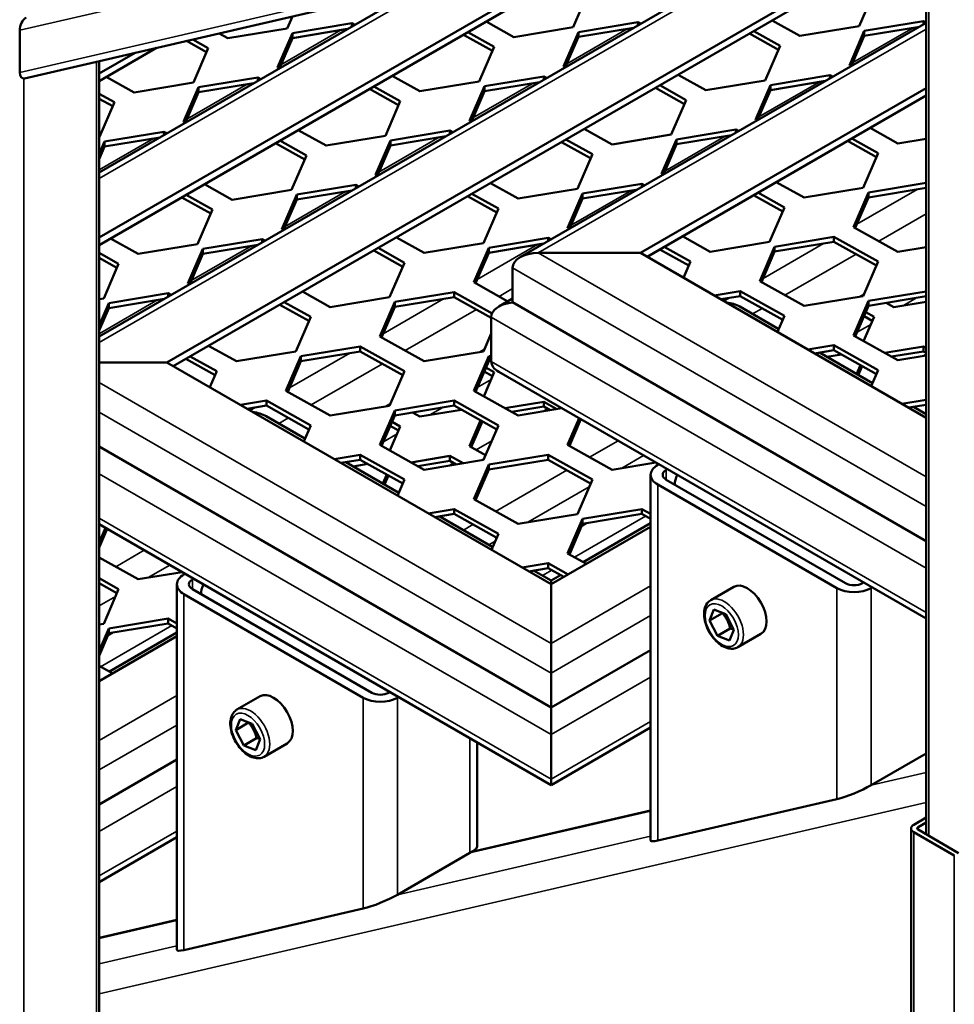
# Model space of a CAD drawing. Units: millimetres. Extents: x 0 to 42050, y 0 to 29700.
# Drawn here: x 31886 to 32402, y 7896 to 8439 of the extents above; entities that cross this region are included whole.
import ezdxf

# ---------------------------------------------------------------- set-up
doc = ezdxf.new("R2010")
doc.units = ezdxf.units.MM
doc.header["$LTSCALE"] = 50
doc.layers.add('Видимые тонкие (ГОСТ)', color=7, linetype='Continuous', lineweight=35)
doc.layers.add('Видимый контур (ГОСТ)', color=7, linetype='Continuous', lineweight=50)

msp = doc.modelspace()

# ---------------------------------------------------------------- linework, layer by layer
at = {"layer": 'Видимые тонкие (ГОСТ)'}
for p, q in [((32388.022, 7988.644), (32388.022, 9462.551)), ((31885.999, 8433.451), (32384.131, 8548.609)), ((31885.999, 8410.193), (32384.131, 8525.351)), ((32378.728, 8520.194), (31929.89, 8261.057)), ((32117.11, 8459.713), (31929.89, 8351.622)), ((32063.546, 8433.62), (32030.233, 8414.387)), ((32386.557, 8434.15), (32172.354, 8310.479)), ((32221.455, 8434.225), (32188.142, 8414.991)), ((32379.364, 8434.829), (32346.051, 8415.595)), ((31928.425, 7884.012), (31928.425, 8416.093)), ((31888.356, 7860.878), (31888.356, 8406.855)), ((32011.692, 8403.682), (31978.378, 8384.449)), ((32169.601, 8404.287), (32136.287, 8385.053)), ((32327.51, 8404.891), (32294.196, 8385.657)), ((31959.837, 8373.744), (31929.89, 8356.454)), ((32117.746, 8374.348), (32084.433, 8355.115)), ((32275.655, 8374.953), (32242.342, 8355.719)), ((32065.892, 8344.41), (32032.578, 8325.176)), ((32223.801, 8345.014), (32190.487, 8325.781)), ((32381.71, 8345.619), (32348.396, 8326.385)), ((32386.557, 8332.088), (32360.483, 8317.034)), ((32014.037, 8314.472), (31980.724, 8295.238)), ((32171.946, 8315.076), (32138.633, 8295.843)), ((32329.855, 8315.681), (32296.542, 8296.447)), ((32172.354, 8310.479), (32386.557, 8186.809)), ((32347.954, 8309.8), (32308.628, 8287.095)), ((32386.557, 8170.479), (32158.212, 8302.315)), ((32158.212, 8290.817), (32150.719, 8286.491)), ((32352.483, 8287.92), (32349.551, 8286.227)), ((31962.183, 8284.534), (31929.89, 8265.889)), ((32120.092, 8285.138), (32086.778, 8265.904)), ((32278.001, 8285.742), (32274.885, 8283.943)), ((32381.373, 8285.687), (32374.131, 8281.506)), ((32138.191, 8279.258), (32098.865, 8256.553)), ((32146.427, 8275.098), (32386.557, 8136.459)), ((32296.1, 8279.862), (32290.777, 8276.789)), ((32356.07, 8271.078), (32348.476, 8266.694)), ((32068.237, 8255.2), (32034.924, 8235.966)), ((32142.72, 8257.377), (32139.788, 8255.685)), ((32329.518, 8255.749), (32328.369, 8255.085)), ((32386.557, 8254.659), (32384.562, 8253.507)), ((32086.336, 8249.32), (32047.01, 8226.615)), ((32146.427, 8250.603), (32386.557, 8111.964)), ((31929.89, 8238.94), (32179.437, 8094.864)), ((32146.307, 8240.536), (32138.713, 8236.151)), ((32090.865, 8227.439), (32087.933, 8225.747)), ((32179.437, 8078.534), (31929.89, 8222.61)), ((32016.383, 8225.262), (32013.267, 8223.463)), ((32119.755, 8225.206), (32112.513, 8221.025)), ((32177.453, 8224.497), (32174.798, 8222.965)), ((32034.482, 8219.381), (32029.159, 8216.308)), ((32094.452, 8210.597), (32086.858, 8206.213)), ((32146.728, 8206.758), (32138.127, 8201.792)), ((32200.715, 8197.714), (32216.445, 8206.796)), ((32067.901, 8195.268), (32066.751, 8194.604)), ((32125.599, 8194.559), (32122.944, 8193.026)), ((32230.588, 8198.631), (32218.568, 8191.691)), ((31929.89, 8188.59), (32179.437, 8044.514)), ((32148.861, 8167.776), (32188.187, 8190.481)), ((32243.065, 8185.283), (32243.065, 8190.727)), ((32200.507, 8181.264), (32166.713, 8161.753)), ((32238.351, 7986.06), (32238.351, 8182.562)), ((31929.89, 8164.095), (32179.437, 8020.019)), ((32231.653, 8165.225), (32192.327, 8142.52)), ((32131.04, 8157.487), (32136.332, 8160.543)), ((32148.652, 8151.325), (32145.182, 8149.322)), ((31939.097, 8137.233), (31954.827, 8146.315)), ((31968.97, 8138.15), (31956.95, 8131.21)), ((32179.799, 8135.287), (32174.645, 8132.312)), ((31981.447, 8124.803), (31981.447, 8130.246)), ((32179.437, 8094.864), (32234.445, 8126.624)), ((32337.346, 8008.946), (32337.346, 8125.407)), ((32356.202, 8016.569), (32356.202, 8125.407)), ((31938.889, 8120.783), (31929.89, 8115.587)), ((31976.733, 7925.58), (31976.733, 8122.081)), ((32234.445, 8110.294), (32179.437, 8078.534)), ((31970.035, 8104.745), (31930.709, 8082.04)), ((32234.445, 8076.273), (32179.437, 8044.514)), ((31929.89, 8041.353), (31972.828, 8066.143)), ((32075.728, 7948.465), (32075.728, 8064.926)), ((32094.584, 7956.088), (32094.584, 8064.926)), ((31972.828, 8049.813), (31929.89, 8025.023)), ((32234.445, 8051.778), (32179.437, 8020.019)), ((32134.653, 7979.222), (32134.653, 8042.493)), ((32386.557, 8023.587), (32356.202, 8016.569)), ((31972.828, 8015.792), (31929.89, 7991.002)), ((32386.557, 8007.033), (31929.89, 7901.46)), ((32234.445, 8002.292), (32134.653, 7979.222)), ((32382.129, 7993.407), (32382.129, 7992.046)), ((31972.828, 7991.297), (31929.89, 7966.507)), ((32234.445, 7988.421), (32094.584, 7956.088)), ((32379.772, 7990.685), (32379.772, 7854.602)), ((32402.164, 7977.757), (32402.164, 7841.674)), ((31972.828, 7941.811), (31929.89, 7931.885)), ((31972.828, 7927.941), (31929.89, 7918.014))]:
    msp.add_line(p, q, dxfattribs=at)
for centre in [(32273.706, 8104.995), (32012.088, 8044.514)]:
    msp.add_ellipse(centre, major_axis=(6.5, -11.258), ratio=0.5773503, dxfattribs=at)
for centre in [(32275.12, 8105.811), (32013.502, 8045.33)]:
    msp.add_ellipse(centre, major_axis=(7.5, -12.99), ratio=0.5773503, start_param=0, end_param=3.1415927, dxfattribs=at)
at = {"layer": 'Видимый контур (ГОСТ)'}
for p, q in [((32386.557, 7989.489), (32386.557, 9462.571)), ((31888.691, 8406.907), (32386.557, 8522.004)), ((32368.958, 8517.935), (31929.89, 8264.439)), ((32386.557, 8492.054), (31967.305, 8249.999)), ((32386.557, 8487.972), (31970.84, 8247.957)), ((32223.249, 8484.25), (31929.89, 8314.879)), ((32211.456, 8481.524), (31929.89, 8318.962)), ((32107.34, 8457.455), (31929.89, 8355.004)), ((32357.835, 8454.783), (32349.574, 8435.705)), ((32199.926, 8454.179), (32191.665, 8435.101)), ((32036.618, 8441.105), (32033.756, 8434.496)), ((32158.917, 8429.692), (32143.581, 8438.254)), ((32316.826, 8430.297), (32301.49, 8438.858)), ((32352.455, 8433.106), (32385.203, 8438.515)), ((32385.203, 8438.515), (32386.557, 8437.759)), ((32385.203, 8438.515), (32385.203, 8436.75)), ((31885.999, 8433.451), (31885.999, 8410.193)), ((32033.756, 8434.496), (32001.008, 8429.088)), ((32036.637, 8431.898), (32069.385, 8437.306)), ((32067.065, 8434.201), (32036.637, 8429.176)), ((32069.385, 8437.306), (32070.939, 8436.439)), ((32069.385, 8437.306), (32069.385, 8435.541)), ((32191.665, 8435.101), (32158.917, 8429.692)), ((32386.557, 8437.532), (32162.354, 8308.088)), ((32194.546, 8432.502), (32227.294, 8437.911)), ((32224.974, 8434.806), (32194.546, 8429.78)), ((32227.294, 8437.911), (32228.848, 8437.043)), ((32227.294, 8437.911), (32227.294, 8436.145)), ((32291.358, 8433.008), (32305.981, 8424.845)), ((32349.574, 8435.705), (32316.826, 8430.297)), ((32344.193, 8414.028), (32352.455, 8433.106)), ((32382.883, 8435.41), (32352.455, 8430.385)), ((32352.455, 8433.106), (32352.455, 8430.385)), ((31989.214, 8421.445), (31978.191, 8427.598)), ((31981.639, 8428.395), (31990.163, 8423.637)), ((32001.008, 8429.088), (31996.213, 8431.764)), ((32028.375, 8412.819), (32036.637, 8431.898)), ((32036.637, 8429.176), (32029.395, 8412.453)), ((32036.637, 8431.898), (32036.637, 8429.176)), ((32147.123, 8422.049), (32131.052, 8431.02)), ((32133.449, 8432.404), (32148.072, 8424.241)), ((32186.284, 8413.424), (32194.546, 8432.502)), ((32194.546, 8429.78), (32187.304, 8413.057)), ((32194.546, 8432.502), (32194.546, 8429.78)), ((32305.032, 8422.653), (32288.961, 8431.625)), ((32352.455, 8430.385), (32345.213, 8413.662)), ((31961.631, 8423.77), (31929.89, 8405.444)), ((31990.163, 8423.637), (31981.901, 8404.558)), ((32148.072, 8424.241), (32139.81, 8405.163)), ((32305.981, 8424.845), (32297.719, 8405.767)), ((31949.838, 8421.043), (31929.89, 8409.526)), ((31929.89, 7884.858), (31929.89, 8416.432)), ((32029.216, 8412.35), (32028.375, 8412.819)), ((32187.125, 8412.954), (32186.284, 8413.424)), ((32345.034, 8413.559), (32344.193, 8414.028)), ((31949.153, 8399.15), (31933.817, 8407.711)), ((31984.782, 8401.96), (32017.53, 8407.368)), ((32017.53, 8407.368), (32019.085, 8406.5)), ((32017.53, 8407.368), (32017.53, 8405.603)), ((32107.062, 8399.754), (32091.726, 8408.315)), ((32142.691, 8402.564), (32175.439, 8407.972)), ((32175.439, 8407.972), (32176.994, 8407.105)), ((32175.439, 8407.972), (32175.439, 8406.207)), ((32264.971, 8400.358), (32249.635, 8408.92)), ((32297.719, 8405.767), (32264.971, 8400.358)), ((32300.6, 8403.168), (32333.348, 8408.577)), ((32333.348, 8408.577), (32334.903, 8407.709)), ((32333.348, 8408.577), (32333.348, 8406.811)), ((31981.901, 8404.558), (31949.153, 8399.15)), ((31976.521, 8382.881), (31984.782, 8401.96)), ((32015.21, 8404.263), (31984.782, 8399.238)), ((31984.782, 8401.96), (31984.782, 8399.238)), ((32095.268, 8392.111), (32079.198, 8401.082)), ((32081.594, 8402.466), (32096.217, 8394.303)), ((32139.81, 8405.163), (32107.062, 8399.754)), ((32134.43, 8383.486), (32142.691, 8402.564)), ((32173.119, 8404.868), (32142.691, 8399.842)), ((32142.691, 8402.564), (32142.691, 8399.842)), ((32386.557, 8401.49), (32228.923, 8310.479)), ((32253.177, 8392.715), (32237.107, 8401.686)), ((32239.503, 8403.07), (32254.126, 8394.907)), ((32292.339, 8384.09), (32300.6, 8403.168)), ((32300.6, 8400.447), (32293.359, 8383.724)), ((32331.028, 8405.472), (32300.6, 8400.447)), ((32300.6, 8403.168), (32300.6, 8400.447)), ((31929.89, 8398.398), (31938.308, 8393.698)), ((31937.359, 8391.507), (31929.89, 8395.676)), ((31984.782, 8399.238), (31977.541, 8382.515)), ((32142.691, 8399.842), (32135.45, 8383.119)), ((32386.557, 8397.407), (32232.458, 8308.438)), ((32254.126, 8394.907), (32245.865, 8375.829)), ((31938.308, 8393.698), (31930.047, 8374.62)), ((32096.217, 8394.303), (32087.956, 8375.224)), ((32293.18, 8383.62), (32292.339, 8384.09)), ((31977.362, 8382.412), (31976.521, 8382.881)), ((32055.208, 8369.816), (32039.872, 8378.377)), ((32135.271, 8383.016), (32134.43, 8383.486)), ((32213.117, 8370.42), (32197.781, 8378.982)), ((32248.746, 8373.23), (32281.494, 8378.639)), ((32281.494, 8378.639), (32283.048, 8377.771)), ((32281.494, 8378.639), (32281.494, 8376.873)), ((32371.026, 8371.024), (32355.689, 8379.586)), ((31930.047, 8374.62), (31929.89, 8374.594)), ((31932.928, 8372.021), (31965.676, 8377.43)), ((31963.356, 8374.325), (31932.928, 8369.3)), ((31965.676, 8377.43), (31967.23, 8376.562)), ((31965.676, 8377.43), (31965.676, 8375.665)), ((32087.956, 8375.224), (32055.208, 8369.816)), ((32090.837, 8372.626), (32123.585, 8378.034)), ((32121.265, 8374.929), (32090.837, 8369.904)), ((32123.585, 8378.034), (32125.139, 8377.166)), ((32123.585, 8378.034), (32123.585, 8376.269)), ((32187.649, 8373.132), (32202.272, 8364.969)), ((32245.865, 8375.829), (32213.117, 8370.42)), ((32240.484, 8354.152), (32248.746, 8373.23)), ((32279.174, 8375.534), (32248.746, 8370.508)), ((32248.746, 8373.23), (32248.746, 8370.508)), ((32345.558, 8373.736), (32360.181, 8365.573)), ((32386.557, 8373.59), (32371.026, 8371.024)), ((31929.89, 8365.006), (31932.928, 8372.021)), ((31932.928, 8369.3), (31929.89, 8362.284)), ((31932.928, 8372.021), (31932.928, 8369.3)), ((32043.414, 8362.173), (32027.343, 8371.144)), ((32029.74, 8372.528), (32044.363, 8364.364)), ((32082.575, 8353.547), (32090.837, 8372.626)), ((32090.837, 8369.904), (32083.595, 8353.181)), ((32090.837, 8372.626), (32090.837, 8369.904)), ((32201.323, 8362.777), (32185.252, 8371.748)), ((32248.746, 8370.508), (32241.504, 8353.785)), ((32359.231, 8363.381), (32343.161, 8372.353)), ((32044.363, 8364.364), (32036.101, 8345.286)), ((32202.272, 8364.969), (32194.01, 8345.89)), ((32360.181, 8365.573), (32351.919, 8346.495)), ((32083.416, 8353.078), (32082.575, 8353.547)), ((32241.325, 8353.682), (32240.484, 8354.152)), ((32003.353, 8339.878), (31988.017, 8348.439)), ((32038.982, 8342.687), (32071.73, 8348.096)), ((32071.73, 8348.096), (32073.285, 8347.228)), ((32071.73, 8348.096), (32071.73, 8346.331)), ((32161.262, 8340.482), (32145.926, 8349.043)), ((32194.01, 8345.89), (32161.262, 8340.482)), ((32196.891, 8343.292), (32229.639, 8348.7)), ((32229.639, 8348.7), (32231.194, 8347.833)), ((32229.639, 8348.7), (32229.639, 8346.935)), ((32319.171, 8341.086), (32303.835, 8349.648)), ((32351.919, 8346.495), (32319.171, 8341.086)), ((32354.8, 8343.896), (32386.557, 8349.141)), ((32386.557, 8346.419), (32354.8, 8341.175)), ((31991.559, 8332.234), (31975.489, 8341.206)), ((31977.885, 8342.589), (31992.508, 8334.426)), ((32036.101, 8345.286), (32003.353, 8339.878)), ((32030.721, 8323.609), (32038.982, 8342.687)), ((32069.41, 8344.991), (32038.982, 8339.966)), ((32038.982, 8342.687), (32038.982, 8339.966)), ((32149.468, 8332.839), (32133.398, 8341.81)), ((32135.794, 8343.194), (32150.417, 8335.031)), ((32188.63, 8324.213), (32196.891, 8343.292)), ((32196.891, 8340.57), (32189.65, 8323.847)), ((32227.319, 8345.596), (32196.891, 8340.57)), ((32196.891, 8343.292), (32196.891, 8340.57)), ((32307.377, 8333.443), (32291.307, 8342.414)), ((32293.703, 8343.798), (32308.326, 8335.635)), ((32346.539, 8324.818), (32354.8, 8343.896)), ((32354.8, 8341.175), (32347.488, 8324.288)), ((32354.8, 8343.896), (32354.8, 8341.175)), ((32038.982, 8339.966), (32031.741, 8323.243)), ((32150.417, 8335.031), (32142.156, 8315.952)), ((32308.326, 8335.635), (32300.065, 8316.557)), ((31992.508, 8334.426), (31984.247, 8315.348)), ((32189.471, 8323.744), (32188.63, 8324.213)), ((32371.026, 8311.148), (32346.539, 8324.818)), ((32031.562, 8323.14), (32030.721, 8323.609)), ((32109.408, 8310.544), (32094.072, 8319.105)), ((32145.037, 8313.354), (32177.785, 8318.762)), ((32177.785, 8318.762), (32179.339, 8317.894)), ((32177.785, 8318.762), (32177.785, 8316.997)), ((32267.317, 8311.148), (32251.98, 8319.709)), ((32302.945, 8313.958), (32335.694, 8319.367)), ((32335.694, 8319.367), (32360.181, 8305.697)), ((32335.694, 8319.367), (32335.694, 8316.645)), ((31951.499, 8309.939), (31936.163, 8318.501)), ((31984.247, 8315.348), (31951.499, 8309.939)), ((31987.128, 8312.749), (32019.876, 8318.158)), ((32017.556, 8315.053), (31987.128, 8310.028)), ((32019.876, 8318.158), (32021.43, 8317.29)), ((32019.876, 8318.158), (32019.876, 8316.393)), ((32083.94, 8313.256), (32098.563, 8305.092)), ((32142.156, 8315.952), (32109.408, 8310.544)), ((32136.775, 8294.275), (32145.037, 8313.354)), ((32175.465, 8315.657), (32145.037, 8310.632)), ((32145.037, 8313.354), (32145.037, 8310.632)), ((32241.849, 8313.86), (32256.472, 8305.697)), ((32300.065, 8316.557), (32267.317, 8311.148)), ((32294.684, 8294.88), (32302.945, 8313.958)), ((32335.694, 8316.645), (32302.945, 8311.236)), ((32302.945, 8313.958), (32302.945, 8311.236)), ((32359.231, 8303.505), (32335.694, 8316.645)), ((32386.557, 8313.713), (32371.026, 8311.148)), ((31929.89, 8310.497), (31940.654, 8304.488)), ((31939.705, 8302.296), (31929.89, 8307.775)), ((31978.866, 8293.671), (31987.128, 8312.749)), ((31987.128, 8310.028), (31979.886, 8293.305)), ((31987.128, 8312.749), (31987.128, 8310.028)), ((32097.614, 8302.901), (32081.543, 8311.872)), ((32145.037, 8310.632), (32137.724, 8293.745)), ((32172.354, 8310.479), (32228.923, 8310.479)), ((32228.923, 8310.479), (32172.354, 8310.479)), ((32228.923, 8310.479), (32386.557, 8219.469)), ((32255.523, 8303.505), (32239.452, 8312.476)), ((32302.945, 8311.236), (32295.633, 8294.35)), ((31940.654, 8304.488), (31932.392, 8285.41)), ((32098.563, 8305.092), (32090.301, 8286.014)), ((32158.212, 8302.315), (32158.212, 8283.263)), ((32158.212, 8283.263), (32158.212, 8302.315)), ((32256.472, 8305.697), (32252.619, 8296.799)), ((32360.181, 8305.697), (32351.919, 8286.618)), ((31979.707, 8293.201), (31978.866, 8293.671)), ((32155.591, 8283.771), (32136.775, 8294.275)), ((32319.171, 8281.21), (32294.684, 8294.88)), ((31935.273, 8282.811), (31968.021, 8288.22)), ((31968.021, 8288.22), (31969.576, 8287.352)), ((31968.021, 8288.22), (31968.021, 8286.454)), ((32057.553, 8280.605), (32042.217, 8289.167)), ((32090.301, 8286.014), (32057.553, 8280.605)), ((32093.182, 8283.415), (32125.93, 8288.824)), ((32125.93, 8286.102), (32093.182, 8280.694)), ((32125.93, 8288.824), (32146.873, 8277.133)), ((32125.93, 8288.824), (32125.93, 8286.102)), ((32146.427, 8274.66), (32125.93, 8286.102)), ((32269.489, 8287.058), (32283.839, 8289.428)), ((32283.839, 8286.707), (32273.155, 8284.942)), ((32283.839, 8289.428), (32308.326, 8275.759)), ((32283.839, 8289.428), (32283.839, 8286.707)), ((32307.377, 8273.567), (32283.839, 8286.707)), ((32351.919, 8286.618), (32319.171, 8281.21)), ((32354.8, 8284.02), (32386.557, 8289.265)), ((32386.557, 8286.543), (32354.8, 8281.298)), ((31932.392, 8285.41), (31929.89, 8284.996)), ((31929.89, 8270.379), (31935.273, 8282.811)), ((31965.701, 8285.115), (31935.273, 8280.089)), ((31935.273, 8282.811), (31935.273, 8280.089)), ((32045.759, 8272.962), (32029.689, 8281.934)), ((32032.085, 8283.317), (32046.708, 8275.154)), ((32084.921, 8264.337), (32093.182, 8283.415)), ((32093.182, 8280.694), (32085.87, 8263.807)), ((32093.182, 8283.415), (32093.182, 8280.694)), ((32158.212, 8285.284), (32150.569, 8280.871)), ((32386.557, 8151.428), (32158.212, 8283.263)), ((32283.706, 8280.871), (32305.173, 8268.477)), ((32346.539, 8264.941), (32354.8, 8284.02)), ((32354.8, 8281.298), (32347.488, 8264.412)), ((32354.8, 8284.02), (32354.8, 8281.298)), ((32368.68, 8280.605), (32364.554, 8282.909)), ((32386.557, 8283.558), (32368.68, 8280.605)), ((31935.273, 8280.089), (31929.89, 8267.657)), ((32046.708, 8275.154), (32038.447, 8256.076)), ((32146.427, 8250.603), (32146.427, 8275.098)), ((32146.427, 8250.603), (32146.427, 8275.098)), ((32308.326, 8275.759), (32304.473, 8266.86)), ((32357.835, 8275.154), (32352.075, 8261.851)), ((32356.886, 8272.962), (32352.299, 8275.523)), ((32353.248, 8277.715), (32357.835, 8275.154)), ((32109.408, 8250.667), (32084.921, 8264.337)), ((32146.427, 8265.939), (32142.156, 8256.076)), ((32371.026, 8251.272), (32346.539, 8264.941)), ((32005.699, 8250.667), (31990.363, 8259.229)), ((32041.328, 8253.477), (32074.076, 8258.886)), ((32074.076, 8258.886), (32098.563, 8245.216)), ((32074.076, 8258.886), (32074.076, 8256.164)), ((32321.344, 8257.12), (32335.694, 8259.49)), ((32335.694, 8259.49), (32360.181, 8245.82)), ((32335.694, 8259.49), (32335.694, 8256.768)), ((32363.737, 8255.341), (32385.203, 8258.886)), ((32385.203, 8258.886), (32386.557, 8258.13)), ((32385.203, 8258.886), (32385.203, 8256.164)), ((31980.231, 8253.379), (31994.854, 8245.216)), ((32038.447, 8256.076), (32005.699, 8250.667)), ((32033.066, 8234.399), (32041.328, 8253.477)), ((32074.076, 8256.164), (32041.328, 8250.756)), ((32041.328, 8253.477), (32041.328, 8250.756)), ((32097.614, 8243.024), (32074.076, 8256.164)), ((32142.156, 8256.076), (32109.408, 8250.667)), ((32136.775, 8234.399), (32145.037, 8253.477)), ((32145.037, 8253.477), (32146.427, 8253.707)), ((32145.037, 8253.477), (32145.037, 8250.756)), ((32335.694, 8256.768), (32325.009, 8255.004)), ((32327.731, 8255.453), (32357.028, 8238.539)), ((32339.82, 8254.465), (32331.752, 8253.132)), ((32359.231, 8243.629), (32335.694, 8256.768)), ((32385.203, 8256.164), (32367.499, 8253.24)), ((32386.557, 8253.837), (32371.026, 8251.272)), ((32386.557, 8255.408), (32385.203, 8256.164)), ((31929.89, 8249.999), (31967.305, 8249.999)), ((31967.305, 8249.999), (31929.89, 8249.999)), ((31967.305, 8249.999), (32179.437, 8127.524)), ((31993.905, 8243.024), (31977.834, 8251.995)), ((32041.328, 8250.756), (32034.015, 8233.869)), ((32145.037, 8250.756), (32137.724, 8233.869)), ((32146.427, 8250.985), (32145.037, 8250.756)), ((32348.194, 8243.639), (32350.339, 8248.593)), ((32351.288, 8248.063), (32349.137, 8243.095)), ((31994.854, 8245.216), (31991.001, 8236.318)), ((32098.563, 8245.216), (32090.301, 8226.138)), ((32148.072, 8244.612), (32142.311, 8231.308)), ((32147.123, 8242.42), (32142.536, 8244.98)), ((32143.485, 8247.172), (32148.072, 8244.612)), ((32150.569, 8244.83), (32386.557, 8108.582)), ((32360.181, 8245.82), (32356.328, 8236.922)), ((32057.553, 8220.729), (32033.066, 8234.399)), ((32161.262, 8220.729), (32136.775, 8234.399)), ((32007.871, 8226.578), (32022.221, 8228.948)), ((32022.221, 8226.226), (32011.537, 8224.461)), ((32022.221, 8228.948), (32046.708, 8215.278)), ((32022.221, 8228.948), (32022.221, 8226.226)), ((32045.759, 8213.086), (32022.221, 8226.226)), ((32090.301, 8226.138), (32057.553, 8220.729)), ((32093.182, 8223.539), (32125.93, 8228.948)), ((32125.93, 8226.226), (32093.182, 8220.817)), ((32125.93, 8228.948), (32150.417, 8215.278)), ((32125.93, 8228.948), (32125.93, 8226.226)), ((32149.468, 8213.086), (32125.93, 8226.226)), ((32153.973, 8224.798), (32175.439, 8228.343)), ((32175.439, 8228.343), (32182.728, 8224.274)), ((32175.439, 8228.343), (32175.439, 8225.622)), ((32373.198, 8227.182), (32386.557, 8229.388)), ((32386.557, 8226.667), (32376.864, 8225.066)), ((32084.921, 8204.461), (32093.182, 8223.539)), ((32093.182, 8220.817), (32085.87, 8203.931)), ((32093.182, 8223.539), (32093.182, 8220.817)), ((32107.062, 8220.125), (32102.936, 8222.428)), ((32130.057, 8223.922), (32107.062, 8220.125)), ((32175.439, 8225.622), (32157.736, 8222.698)), ((32185.406, 8224.717), (32161.262, 8220.729)), ((32178.966, 8223.653), (32175.439, 8225.622)), ((32379.586, 8225.515), (32386.557, 8221.49)), ((32022.088, 8220.391), (32043.555, 8207.997)), ((32046.708, 8215.278), (32042.855, 8206.38)), ((32091.63, 8217.234), (32096.217, 8214.673)), ((32134.43, 8203.856), (32140.576, 8218.05)), ((32141.525, 8217.52), (32135.379, 8203.326)), ((32150.417, 8215.278), (32142.156, 8196.199)), ((32188.63, 8204.461), (32195.002, 8219.176)), ((32195.945, 8218.632), (32189.579, 8203.931)), ((32096.217, 8214.673), (32090.457, 8201.37)), ((32095.268, 8212.482), (32090.681, 8215.042)), ((32109.408, 8190.791), (32084.921, 8204.461)), ((32213.117, 8190.791), (32188.63, 8204.461)), ((32179.437, 8059.483), (31929.89, 8203.559)), ((32059.726, 8196.639), (32074.076, 8199.009)), ((32074.076, 8199.009), (32098.563, 8185.34)), ((32074.076, 8199.009), (32074.076, 8196.288)), ((32143.322, 8198.892), (32134.43, 8203.856)), ((32143.534, 8199.381), (32142.999, 8199.073)), ((32145.037, 8193.601), (32177.785, 8199.009)), ((32177.785, 8199.009), (32202.272, 8185.34)), ((32177.785, 8199.009), (32177.785, 8196.288)), ((32074.076, 8196.288), (32063.391, 8194.523)), ((32066.113, 8194.973), (32095.41, 8178.058)), ((32078.202, 8193.984), (32070.134, 8192.652)), ((32097.614, 8183.148), (32074.076, 8196.288)), ((32102.119, 8194.86), (32123.585, 8198.405)), ((32123.585, 8195.683), (32105.881, 8192.76)), ((32142.156, 8196.199), (32109.408, 8190.791)), ((32123.585, 8198.405), (32130.873, 8194.336)), ((32123.585, 8198.405), (32123.585, 8195.683)), ((32127.111, 8193.715), (32123.585, 8195.683)), ((32136.775, 8174.522), (32145.037, 8193.601)), ((32141.27, 8196.053), (32142.367, 8196.686)), ((32177.785, 8196.288), (32145.037, 8190.879)), ((32145.037, 8193.601), (32145.037, 8190.879)), ((32201.323, 8183.148), (32177.785, 8196.288)), ((32237.26, 8194.778), (32213.117, 8190.791)), ((32238.351, 8193.448), (32238.957, 8193.799)), ((32086.577, 8183.158), (32088.721, 8188.112)), ((32145.037, 8190.879), (32137.724, 8173.993)), ((32243.671, 8191.077), (32243.065, 8190.727)), ((32089.671, 8187.582), (32087.519, 8182.614)), ((32098.563, 8185.34), (32094.71, 8176.441)), ((32202.272, 8185.34), (32194.01, 8166.261)), ((32234.445, 7986.114), (32234.445, 8188.005)), ((32243.065, 8185.283), (32342.06, 8128.129)), ((32337.346, 8125.407), (32238.351, 8182.562)), ((32161.262, 8160.853), (32136.775, 8174.522)), ((32111.58, 8166.701), (32125.93, 8169.071)), ((32125.93, 8166.35), (32115.246, 8164.585)), ((32125.93, 8169.071), (32150.417, 8155.401)), ((32125.93, 8169.071), (32125.93, 8166.35)), ((32149.468, 8153.21), (32125.93, 8166.35)), ((32196.891, 8163.663), (32229.639, 8169.071)), ((32229.639, 8166.35), (32196.891, 8160.941)), ((32229.639, 8169.071), (32234.445, 8166.388)), ((32229.639, 8169.071), (32229.639, 8166.35)), ((32234.445, 8163.666), (32229.639, 8166.35)), ((32117.968, 8165.034), (32147.264, 8148.12)), ((32194.01, 8166.261), (32161.262, 8160.853)), ((32188.63, 8144.584), (32196.891, 8163.663)), ((32196.891, 8160.941), (32189.579, 8144.054)), ((32198.872, 8161.268), (32196.42, 8159.852)), ((32196.891, 8163.663), (32196.891, 8160.941)), ((32234.445, 8161.305), (32197.199, 8139.801)), ((31929.89, 8160.713), (32179.437, 8016.637)), ((31929.89, 8150.626), (31933.384, 8158.695)), ((31934.327, 8158.151), (31929.89, 8147.904)), ((32150.417, 8155.401), (32146.564, 8146.503)), ((32179.437, 8127.524), (32234.445, 8159.284)), ((32198.979, 8138.807), (32188.63, 8144.584)), ((31951.499, 8130.31), (31929.89, 8142.373)), ((32163.435, 8136.763), (32177.785, 8139.133)), ((32177.785, 8139.133), (32188.847, 8132.957)), ((32177.785, 8139.133), (32177.785, 8136.411)), ((31975.642, 8134.298), (31951.499, 8130.31)), ((32177.785, 8136.411), (32167.1, 8134.647)), ((32169.822, 8135.096), (32179.437, 8129.545)), ((32186.45, 8131.574), (32177.785, 8136.411)), ((31929.89, 8130.868), (31940.654, 8124.859)), ((31976.733, 8132.968), (31977.339, 8133.318)), ((31982.053, 8130.596), (31981.447, 8130.246)), ((32184.671, 8132.567), (32179.437, 8129.545)), ((32179.437, 8129.545), (32179.437, 8127.524)), ((32179.437, 8127.524), (32179.437, 8129.545)), ((32351.488, 8128.129), (32352.094, 8128.479)), ((31939.705, 8122.667), (31929.89, 8128.146)), ((31940.654, 8124.859), (31932.392, 8105.78)), ((31972.828, 7925.633), (31972.828, 8127.524)), ((31981.447, 8124.803), (32080.442, 8067.648)), ((32179.437, 8127.524), (32179.437, 8094.864)), ((32179.437, 8094.864), (32179.437, 8127.524)), ((32267.62, 8118.801), (32280.348, 8126.15)), ((32356.808, 8125.757), (32356.202, 8125.407)), ((32075.728, 8064.926), (31976.733, 8122.081)), ((32266.999, 8107.545), (32269.361, 8113.549)), ((32269.361, 8113.549), (32276.068, 8110.999)), ((31935.273, 8103.182), (31968.021, 8108.59)), ((31968.021, 8108.59), (31972.828, 8105.907)), ((31968.021, 8108.59), (31968.021, 8105.869)), ((32274.07, 8111.627), (32266.999, 8107.545)), ((32271.344, 8098.99), (32266.999, 8107.545)), ((32276.068, 8110.999), (32280.413, 8102.444)), ((31932.392, 8105.78), (31929.89, 8105.367)), ((31929.89, 8090.75), (31935.273, 8103.182)), ((31968.021, 8105.869), (31935.273, 8100.46)), ((31935.273, 8103.182), (31935.273, 8100.46)), ((31972.828, 8103.186), (31968.021, 8105.869)), ((32278.415, 8103.073), (32271.344, 8098.99)), ((32280.413, 8102.444), (32278.051, 8096.44)), ((31935.273, 8100.46), (31929.89, 8088.028)), ((31929.89, 8074.013), (31972.828, 8098.803)), ((31937.254, 8100.787), (31934.802, 8099.372)), ((31972.828, 8100.824), (31935.581, 8079.32)), ((32278.051, 8096.44), (32271.344, 8098.99)), ((32282.62, 8092.821), (32295.348, 8100.169)), ((32179.437, 8078.534), (32179.437, 8094.864)), ((32179.437, 8094.864), (32179.437, 8078.534)), ((32234.445, 8091.242), (32179.437, 8059.483)), ((31937.361, 8078.326), (31929.89, 8082.497)), ((32179.437, 8059.483), (32179.437, 8078.534)), ((32179.437, 8078.534), (32179.437, 8059.483)), ((32006.002, 8058.321), (32018.73, 8065.669)), ((32089.87, 8067.648), (32090.476, 8067.998)), ((32095.19, 8065.276), (32094.584, 8064.926)), ((32179.437, 8059.483), (32179.437, 8044.514)), ((32179.437, 8044.514), (32179.437, 8059.483)), ((32005.381, 8047.064), (32007.743, 8053.069)), ((32007.743, 8053.069), (32014.45, 8050.518)), ((32012.452, 8051.147), (32005.381, 8047.064)), ((32009.726, 8038.509), (32005.381, 8047.064)), ((32014.45, 8050.518), (32018.795, 8041.963)), ((32234.445, 8048.396), (32179.437, 8016.637)), ((32016.797, 8042.592), (32009.726, 8038.509)), ((32018.795, 8041.963), (32016.433, 8035.959)), ((32179.437, 8020.019), (32179.437, 8044.514)), ((32179.437, 8044.514), (32179.437, 8020.019)), ((32016.433, 8035.959), (32009.726, 8038.509)), ((32021.002, 8032.34), (32033.73, 8039.688)), ((32138.559, 7982.433), (32138.559, 8040.238)), ((31972.828, 8030.761), (31929.89, 8005.971)), ((32356.202, 8016.569), (32386.557, 8034.095)), ((32179.437, 8020.019), (32179.437, 8016.637)), ((32179.437, 8016.637), (32179.437, 8020.019)), ((32238.351, 7986.06), (32337.346, 8008.946)), ((32234.445, 8002.687), (32135.725, 7979.865)), ((32386.557, 7998.685), (32379.772, 7994.767)), ((32378.308, 7992.726), (32378.308, 7856.643)), ((32382.129, 7993.407), (32386.557, 7995.963)), ((31972.828, 7987.915), (31929.89, 7963.125)), ((32379.772, 7990.685), (32402.164, 7977.757)), ((32404.521, 7979.118), (32382.129, 7992.046)), ((32094.584, 7956.088), (32134.653, 7979.222)), ((31976.733, 7925.58), (32075.728, 7948.465)), ((31972.828, 7942.206), (31929.89, 7932.28))]:
    msp.add_line(p, q, dxfattribs=at)
for centre, major_axis, ratio, start_param, end_param in [((31889.534, 8435.492), (1.98, 5.272), 0.5555784, 0.594446, 2.1652423), ((31889.534, 8412.234), (-1.98, -5.272), 0.5555784, 5.306835, 6.6368211), ((32172.354, 8302.315), (-14.142, 0), 0.5773503, 4.712389, 6.2831853), ((32172.354, 8302.315), (-14.142, 0), 0.5773503, 4.712389, 6.2831853), ((32160.569, 8275.098), (14.142, 0), 0.5773503, 1.7260572, 3.1415927), ((32160.569, 8275.098), (14.142, 0), 0.5773503, 1.7260572, 3.1415927), ((32273.706, 8275.098), (-14.142, 0), 0.5773503, 3.9269908, 4.5276594), ((32273.706, 8275.098), (-14.142, 0), 0.5773503, 3.9269908, 4.5276594), ((32160.569, 8250.603), (14.142, 0), 0.5773503, 3.1415927, 3.9269908), ((32160.569, 8250.603), (14.142, 0), 0.5773503, 3.1415927, 3.9269908), ((32012.088, 8214.617), (-14.142, 0), 0.5773503, 3.9269908, 4.5276594), ((32012.088, 8214.617), (-14.142, 0), 0.5773503, 3.9269908, 4.5276594), ((32247.779, 8188.005), (-13.333, 0), 0.5773503, 5.4977871, 7.0685835), ((32247.779, 8188.005), (-6.667, 0), 0.5773503, 5.4977871, 7.0685835), ((32254.85, 8186.644), (-5, -8.66), 0.5773503, 4.8883375, 5.4977871), ((31986.161, 8127.524), (-13.333, 0), 0.5773503, 5.4977871, 7.0685835), ((31986.161, 8127.524), (-6.667, 0), 0.5773503, 5.4977871, 7.0685835), ((32287.848, 8113.159), (-7.5, 12.99), 0.5773503, 3.1415927, 6.2831853), ((31993.232, 8126.163), (-5, -8.66), 0.5773503, 4.8883375, 5.4977871), ((32346.774, 8130.85), (-13.333, 0), 0.5773503, 0.7853982, 2.3561945), ((32346.774, 8130.85), (6.667, 0), 0.5773503, 3.9269908, 5.4977871), ((32026.23, 8052.679), (-7.5, 12.99), 0.5773503, 3.1415927, 6.2831853), ((32085.156, 8070.369), (-13.333, 0), 0.5773503, 0.7853982, 2.3561945), ((32085.156, 8070.369), (6.667, 0), 0.5773503, 3.9269908, 5.4977871), ((32346.774, 8014.389), (-13.308, -5.522), 0.1482233, 0.7239763, 2.2947726), ((32383.308, 7992.726), (-5, 0), 0.5773503, 5.4977871, 7.0685835), ((32383.308, 7992.726), (-1.667, 0), 0.5773503, 5.4977871, 7.0685835), ((32125.225, 7977.043), (-13.308, -5.522), 0.1482233, 2.2947726, 3.0801708), ((32247.779, 7991.504), (13.308, 5.522), 0.1482233, 3.0801708, 3.8655689), ((32085.156, 7953.909), (-13.308, -5.522), 0.1482233, 0.7239763, 2.2947726), ((31986.161, 7931.023), (13.308, 5.522), 0.1482233, 3.0801708, 3.8655689)]:
    msp.add_ellipse(centre, major_axis=major_axis, ratio=ratio, start_param=start_param, end_param=end_param, dxfattribs=at)
for points in [[(32282.62, 8092.821), (32281.806, 8092.351), (32280.888, 8092.069), (32278.914, 8091.878), (32277.855, 8092.001), (32275.603, 8092.646), (32274.412, 8093.229), (32272.069, 8094.8), (32270.921, 8095.809), (32268.819, 8098.115), (32267.865, 8099.411), (32266.23, 8102.162), (32265.548, 8103.615), (32264.517, 8106.56), (32264.169, 8108.05), (32263.862, 8110.949), (32263.905, 8112.356), (32264.443, 8114.912), (32264.925, 8116.074), (32266.188, 8117.756), (32266.856, 8118.36), (32267.62, 8118.801)], [(32021.002, 8032.34), (32020.188, 8031.87), (32019.27, 8031.588), (32017.296, 8031.397), (32016.237, 8031.52), (32013.985, 8032.166), (32012.794, 8032.748), (32010.451, 8034.319), (32009.303, 8035.328), (32007.201, 8037.634), (32006.247, 8038.93), (32004.612, 8041.681), (32003.93, 8043.134), (32002.899, 8046.079), (32002.551, 8047.57), (32002.244, 8050.468), (32002.287, 8051.876), (32002.825, 8054.432), (32003.307, 8055.593), (32004.57, 8057.275), (32005.238, 8057.879), (32006.002, 8058.321)]]:
    msp.add_open_spline(points, degree=3, knots=[1.4780545, 1.4780545, 1.4780545, 1.4780545, 1.7351381, 1.7351381, 2.0168897, 2.0168897, 2.3438519, 2.3438519, 2.6867392, 2.6867392, 3.0269168, 3.0269168, 3.3650494, 3.3650494, 3.7047682, 3.7047682, 4.0476703, 4.0476703, 4.3781632, 4.3781632, 4.6196472, 4.6196472, 4.6196472, 4.6196472], dxfattribs=at)
for points, weights in [([(32274.134, 8111.734), (32274.103, 8111.681), (32274.07, 8111.627)], [1.00398338652, 1.00201801764, 1]), ([(32274.07, 8111.627), (32277.225, 8107.917), (32278.415, 8103.073)], [1, 1.15470053838, 1]), ([(32278.415, 8103.073), (32279.435, 8102.906), (32280.28, 8102.707)], [1, 1.03255364473, 1.05140675815]), ([(32012.516, 8051.253), (32012.485, 8051.2), (32012.452, 8051.147)], [1.00398338652, 1.00201801764, 1]), ([(32012.452, 8051.147), (32015.607, 8047.436), (32016.797, 8042.592)], [1, 1.15470053838, 1]), ([(32016.797, 8042.592), (32017.817, 8042.425), (32018.662, 8042.226)], [1, 1.03255364473, 1.05140675815])]:
    msp.add_rational_spline(points, weights, degree=2, dxfattribs=at)

doc.saveas('drawing.dxf')
